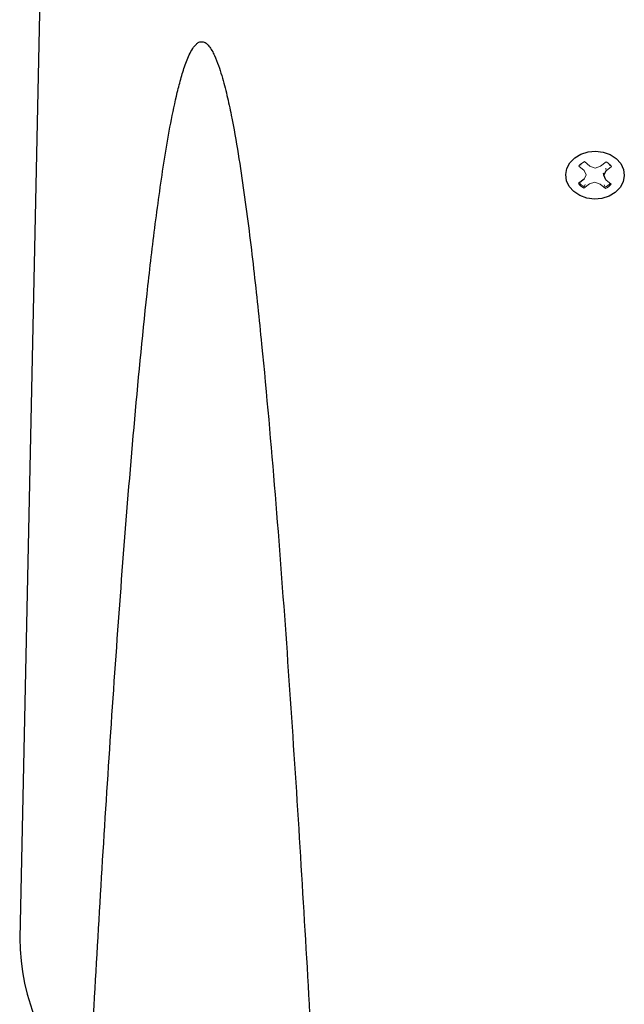
# Model space of a CAD drawing. Units: inches. Extents: x 2.97 to 7.75, y 2.1 to 8.01.
# Drawn here: x 6.16 to 7, y 4.56 to 5.92 of the extents above; entities that cross this region are included whole.
import ezdxf

# ---------------------------------------------------------------- set-up
doc = ezdxf.new("R2010")
doc.units = ezdxf.units.IN
doc.header["$MEASUREMENT"] = 0

msp = doc.modelspace()

# ---------------------------------------------------------------- linework, layer by layer
at = {"color": 7, "linetype": 'Continuous', "lineweight": 25}
for p, q in [((6.2007, 6.3948), (6.1635, 4.6527)), ((6.9435, 5.7012), (6.9359, 5.6952)), ((6.9702, 5.71), (6.9707, 5.7067)), ((6.9707, 5.7067), (6.974, 5.7127)), ((6.9736, 5.7006), (6.9707, 5.7067))]:
    msp.add_line(p, q, dxfattribs=at)
at = {"color": 144, "linetype": 'Continuous', "lineweight": 18}
for p, q in [((6.9365, 5.7195), (6.9438, 5.7133)), ((6.9394, 5.7211), (6.9384, 5.721)), ((6.9516, 5.7194), (6.9444, 5.7256)), ((6.959, 5.7167), (6.9516, 5.7194)), ((6.9665, 5.7191), (6.959, 5.7167)), ((6.9741, 5.7251), (6.9665, 5.7191)), ((6.9735, 5.7163), (6.974, 5.7127)), ((6.974, 5.7127), (6.9816, 5.7187)), ((6.9809, 5.72), (6.9786, 5.7204)), ((6.9467, 5.7072), (6.9435, 5.7012)), ((6.9438, 5.7133), (6.9467, 5.7072)), ((6.9433, 5.6888), (6.9509, 5.6948)), ((6.9452, 5.6939), (6.9437, 5.6909)), ((6.9509, 5.6948), (6.9585, 5.6972)), ((6.9585, 5.6972), (6.9658, 5.6945)), ((6.9658, 5.6945), (6.9731, 5.6883)), ((6.9728, 5.6903), (6.9714, 5.6933)), ((6.9809, 5.6944), (6.9736, 5.7006))]:
    msp.add_line(p, q, dxfattribs=at)
at = {"color": 7, "linetype": 'Continuous', "lineweight": 25, "flags": 128}
msp.add_lwpolyline([(6.9294, 5.6841), (6.9232, 5.6911), (6.9194, 5.6991), (6.9182, 5.7077), (6.9199, 5.7162), (6.9241, 5.7241), (6.9307, 5.7309), (6.9393, 5.736), (6.9491, 5.7391), (6.9596, 5.74), (6.9701, 5.7387), (6.9798, 5.7352), (6.988, 5.7298), (6.9943, 5.7228), (6.9981, 5.7148), (6.9992, 5.7062), (6.9976, 5.6977), (6.9933, 5.6898), (6.9867, 5.683), (6.9782, 5.6779), (6.9683, 5.6748), (6.9578, 5.6739), (6.9474, 5.6752), (6.9377, 5.6787), (6.9294, 5.6841)], dxfattribs=at)
at = {"color": 144, "linetype": 'Continuous', "lineweight": 18}
for centre, radius, start, end in [((6.9558, 5.7029), 0.0255, 116.7543, 139.1726), ((6.9621, 5.7034), 0.0248, 38.073, 60.8985), ((6.9554, 5.7105), 0.0248, 218.073, 240.8985), ((6.9556, 5.7121), 0.0244, 220.7355, 240.6538), ((6.9614, 5.7126), 0.025, 296.9918, 316.6871), ((6.9616, 5.711), 0.0255, 296.7543, 319.1726)]:
    msp.add_arc(centre, radius, start, end, dxfattribs=at)
at = {"color": 7, "linetype": 'Continuous', "lineweight": 25}
msp.add_arc((6.4811, 4.6559), 0.3176, 180.5721, 225.6409, dxfattribs=at)
msp.add_open_spline([(6.259, 4.4288), (6.2659, 4.5553), (6.2732, 4.6816), (6.289, 4.9333), (6.2975, 5.0587), (6.3119, 5.2457), (6.317, 5.3078), (6.3281, 5.4315), (6.334, 5.4931), (6.3442, 5.5846), (6.3478, 5.6149), (6.3556, 5.6752), (6.3598, 5.7051), (6.367, 5.7494), (6.3695, 5.7641), (6.375, 5.793), (6.378, 5.8073), (6.383, 5.8282), (6.3848, 5.8351), (6.3887, 5.8486), (6.3908, 5.8552), (6.3943, 5.8647), (6.3956, 5.8679), (6.3983, 5.8739), (6.3997, 5.8769), (6.403, 5.8824), (6.4048, 5.885), (6.4079, 5.8882), (6.4091, 5.8892), (6.4116, 5.8907), (6.4131, 5.8912), (6.4162, 5.8914), (6.418, 5.891), (6.4216, 5.8889), (6.4235, 5.8872), (6.4266, 5.8834), (6.428, 5.8812), (6.4306, 5.8768), (6.4317, 5.8745), (6.4349, 5.8677), (6.4367, 5.863), (6.44, 5.8537), (6.4414, 5.8491), (6.4455, 5.8353), (6.4478, 5.8262), (6.4521, 5.808), (6.454, 5.7989), (6.4595, 5.7718), (6.4626, 5.7539), (6.4684, 5.7183), (6.471, 5.7005), (6.4784, 5.6476), (6.4828, 5.6125), (6.4908, 5.5426), (6.4944, 5.5078), (6.5048, 5.4037), (6.5108, 5.3346), (6.5221, 5.197), (6.5272, 5.1284), (6.5418, 4.923), (6.5504, 4.7866), (6.5664, 4.5145), (6.5737, 4.3787), (6.5807, 4.2431)], degree=3, knots=[0, 0, 0, 0, 0.125, 0.125, 0.25, 0.25, 0.3125, 0.3125, 0.375, 0.375, 0.40625, 0.40625, 0.4375, 0.4375, 0.453125, 0.453125, 0.46875, 0.46875, 0.476562, 0.476562, 0.484375, 0.484375, 0.488281, 0.488281, 0.492187, 0.492187, 0.496094, 0.496094, 0.498047, 0.498047, 0.5, 0.5, 0.501953, 0.501953, 0.503906, 0.503906, 0.505859, 0.505859, 0.507812, 0.507812, 0.511719, 0.511719, 0.515625, 0.515625, 0.523437, 0.523437, 0.53125, 0.53125, 0.546875, 0.546875, 0.5625, 0.5625, 0.59375, 0.59375, 0.625, 0.625, 0.6875, 0.6875, 0.75, 0.75, 0.875, 0.875, 1, 1, 1, 1], dxfattribs=at)

doc.saveas('drawing.dxf')
